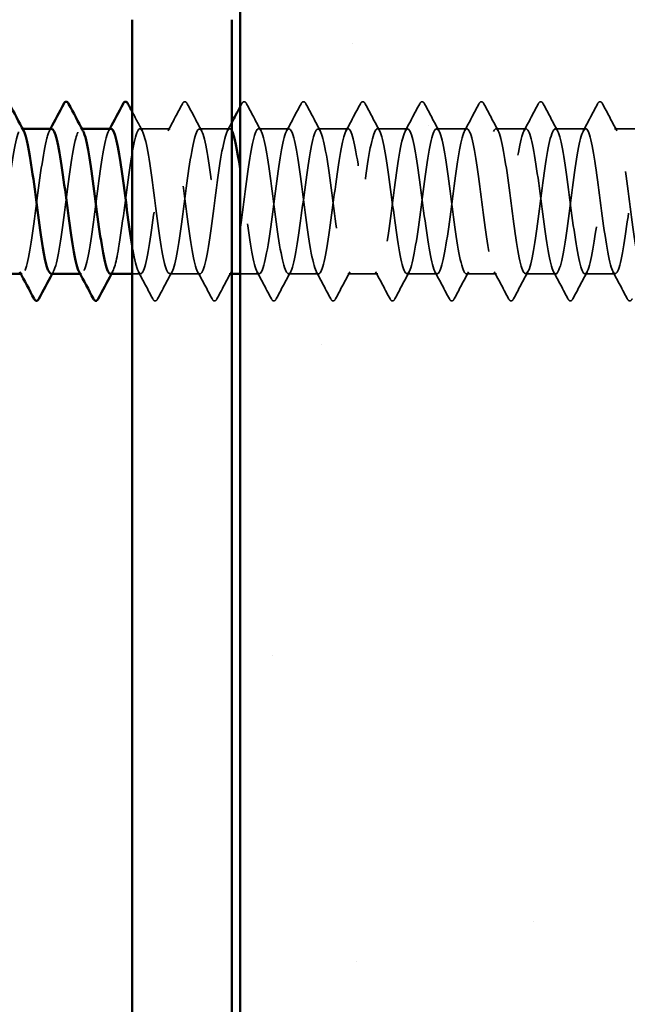
# Model space of a CAD drawing. Units: inches. Extents: x 0.6 to 33.4, y 0.6 to 21.5.
# Drawn here: x 5 to 5.4, y 6.1 to 6.8 of the extents above; entities that cross this region are included whole.
import ezdxf

# ---------------------------------------------------------------- set-up
doc = ezdxf.new("R2010")
doc.units = ezdxf.units.IN
doc.header["$LTSCALE"] = 2
doc.header["$MEASUREMENT"] = 0
doc.linetypes.add('DASHED', pattern=[0.2067, 0.1654, -0.0413])
for name, color, linetype, lineweight in [('Hatch (ANSI)', 7, 'Continuous', 18), ('Hidden (ANSI)', 7, 'DASHED', 35), ('Visible (ANSI)', 7, 'Continuous', 50)]:
    doc.layers.add(name, color=color, linetype=linetype, lineweight=lineweight)

msp = doc.modelspace()

# ---------------------------------------------------------------- hatches: boundary and pattern name
at = {"layer": 'Hatch (ANSI)', "true_color": 0x804000}
h = msp.add_hatch(dxfattribs=at)
h.set_pattern_fill('AR-SAND', color=36, scale=0.25, angle=45, style=0)
h.paths.add_polyline_path([(16.150753, 14.006283), (5.51922, 14.006283), (5.51922, 3.669175), (5.162077, 3.669175), (5.162077, 14.363426), (16.150753, 14.363426)])

# ---------------------------------------------------------------- linework, layer by layer
at = {"layer": 'Hidden (ANSI)', "ltscale": 0.000654453}
for p, q in [((5.01242, 6.722668), (5.011628, 6.722668)), ((5.053237, 6.722668), (5.052444, 6.722668)), ((5.012036, 6.622668), (5.011244, 6.622668)), ((5.052853, 6.622668), (5.05206, 6.622668))]:
    msp.add_line(p, q, dxfattribs=at)
at = {"layer": 'Hidden (ANSI)', "ltscale": 0.019724}
for p, q in [((5.114077, 6.722668), (5.093261, 6.722668)), ((5.154893, 6.722668), (5.134077, 6.722668)), ((5.19571, 6.722668), (5.174893, 6.722668)), ((5.236526, 6.722668), (5.21571, 6.722668)), ((5.277342, 6.722668), (5.256526, 6.722668)), ((5.318159, 6.722668), (5.297342, 6.722668)), ((5.358975, 6.722668), (5.338159, 6.722668)), ((5.399791, 6.722668), (5.378975, 6.722668)), ((5.440608, 6.722668), (5.419791, 6.722668)), ((5.134485, 6.622668), (5.113669, 6.622668)), ((5.216118, 6.622668), (5.195302, 6.622668)), ((5.256934, 6.622668), (5.236118, 6.622668)), ((5.297751, 6.622668), (5.276934, 6.622668)), ((5.338567, 6.622668), (5.317751, 6.622668)), ((5.379383, 6.622668), (5.358567, 6.622668)), ((5.4202, 6.622668), (5.399383, 6.622668))]:
    msp.add_line(p, q, dxfattribs=at)
at = {"layer": 'Hidden (ANSI)', "ltscale": 0.005497}
msp.add_line((5.093669, 6.622668), (5.087791, 6.622668), dxfattribs=at)
at = {"layer": 'Hidden (ANSI)', "ltscale": 0.001688}
msp.add_line((5.156363, 6.622668), (5.154485, 6.622668), dxfattribs=at)
at = {"layer": 'Hidden (ANSI)', "ltscale": 0.012494}
msp.add_line((5.175302, 6.622668), (5.162077, 6.622668), dxfattribs=at)
at = {"layer": 'Hidden (ANSI)', "ltscale": 0.020004}
for points in [[(5.112486, 6.721176), (5.115809, 6.727378), (5.119106, 6.733594), (5.122394, 6.739815)], [(5.12576, 6.739815), (5.129048, 6.733594), (5.132345, 6.727378), (5.135668, 6.721176)], [(5.166577, 6.739815), (5.169864, 6.733594), (5.173162, 6.727378), (5.176485, 6.721176)], [(5.194119, 6.721176), (5.197442, 6.727378), (5.200739, 6.733594), (5.204026, 6.739815)], [(5.207393, 6.739815), (5.210681, 6.733594), (5.213978, 6.727378), (5.217301, 6.721176)], [(5.234935, 6.721176), (5.238258, 6.727378), (5.241555, 6.733594), (5.244843, 6.739815)], [(5.248209, 6.739815), (5.251497, 6.733594), (5.254794, 6.727378), (5.258117, 6.721176)], [(5.275751, 6.721176), (5.279074, 6.727378), (5.282372, 6.733594), (5.285659, 6.739815)], [(5.289026, 6.739815), (5.292313, 6.733594), (5.295611, 6.727378), (5.298934, 6.721176)], [(5.316568, 6.721176), (5.319891, 6.727378), (5.323188, 6.733594), (5.326475, 6.739815)], [(5.329842, 6.739815), (5.33313, 6.733594), (5.336427, 6.727378), (5.33975, 6.721176)], [(5.357384, 6.721176), (5.360707, 6.727378), (5.364004, 6.733594), (5.367292, 6.739815)], [(5.370658, 6.739815), (5.373946, 6.733594), (5.377243, 6.727378), (5.380566, 6.721176)], [(5.3982, 6.721176), (5.401523, 6.727378), (5.404821, 6.733594), (5.408108, 6.739815)], [(5.411475, 6.739815), (5.414762, 6.733594), (5.41806, 6.727378), (5.421383, 6.721176)], [(5.101986, 6.60552), (5.098698, 6.611742), (5.095401, 6.617958), (5.092078, 6.62416)], [(5.11526, 6.62416), (5.111937, 6.617958), (5.10864, 6.611742), (5.105352, 6.60552)], [(5.142802, 6.60552), (5.139514, 6.611742), (5.136217, 6.617958), (5.132894, 6.62416)], [(5.156076, 6.62416), (5.152754, 6.617958), (5.149456, 6.611742), (5.146169, 6.60552)], [(5.183618, 6.60552), (5.180331, 6.611742), (5.177033, 6.617958), (5.17371, 6.62416)], [(5.196893, 6.62416), (5.19357, 6.617958), (5.190272, 6.611742), (5.186985, 6.60552)], [(5.224435, 6.60552), (5.221147, 6.611742), (5.21785, 6.617958), (5.214527, 6.62416)], [(5.237709, 6.62416), (5.234386, 6.617958), (5.231089, 6.611742), (5.227801, 6.60552)], [(5.265251, 6.60552), (5.261963, 6.611742), (5.258666, 6.617958), (5.255343, 6.62416)], [(5.278525, 6.62416), (5.275203, 6.617958), (5.271905, 6.611742), (5.268618, 6.60552)], [(5.306067, 6.60552), (5.30278, 6.611742), (5.299482, 6.617958), (5.296159, 6.62416)], [(5.319342, 6.62416), (5.316019, 6.617958), (5.312721, 6.611742), (5.309434, 6.60552)], [(5.346884, 6.60552), (5.343596, 6.611742), (5.340299, 6.617958), (5.336976, 6.62416)], [(5.360158, 6.62416), (5.356835, 6.617958), (5.353538, 6.611742), (5.35025, 6.60552)], [(5.3877, 6.60552), (5.384412, 6.611742), (5.381115, 6.617958), (5.377792, 6.62416)], [(5.400974, 6.62416), (5.397652, 6.617958), (5.394354, 6.611742), (5.391067, 6.60552)], [(5.428516, 6.60552), (5.425229, 6.611742), (5.421931, 6.617958), (5.418608, 6.62416)]]:
    msp.add_open_spline(points, degree=3, dxfattribs=at)
at = {"layer": 'Hidden (ANSI)', "ltscale": 0.023734}
for points in [[(5.122394, 6.739815), (5.122815, 6.740612), (5.123296, 6.741207), (5.12479, 6.741271), (5.12532, 6.740649), (5.12576, 6.739815)], [(5.16321, 6.739815), (5.163631, 6.740612), (5.164112, 6.741207), (5.165606, 6.741271), (5.166136, 6.740649), (5.166577, 6.739815)], [(5.204026, 6.739815), (5.204448, 6.740612), (5.204928, 6.741207), (5.206423, 6.741271), (5.206953, 6.740649), (5.207393, 6.739815)], [(5.244843, 6.739815), (5.245264, 6.740612), (5.245745, 6.741207), (5.247239, 6.741271), (5.247769, 6.740649), (5.248209, 6.739815)], [(5.285659, 6.739815), (5.28608, 6.740612), (5.286561, 6.741207), (5.288055, 6.741271), (5.288585, 6.740649), (5.289026, 6.739815)], [(5.326475, 6.739815), (5.326896, 6.740612), (5.327377, 6.741207), (5.328872, 6.741271), (5.329402, 6.740649), (5.329842, 6.739815)], [(5.367292, 6.739815), (5.367713, 6.740612), (5.368194, 6.741207), (5.369688, 6.741271), (5.370218, 6.740649), (5.370658, 6.739815)], [(5.408108, 6.739815), (5.408529, 6.740612), (5.40901, 6.741207), (5.410504, 6.741271), (5.411034, 6.740649), (5.411475, 6.739815)], [(5.105352, 6.60552), (5.104931, 6.604724), (5.10445, 6.604129), (5.102956, 6.604065), (5.102426, 6.604687), (5.101986, 6.60552)], [(5.146169, 6.60552), (5.145748, 6.604724), (5.145267, 6.604129), (5.143772, 6.604065), (5.143243, 6.604687), (5.142802, 6.60552)], [(5.186985, 6.60552), (5.186564, 6.604724), (5.186083, 6.604129), (5.184589, 6.604065), (5.184059, 6.604687), (5.183618, 6.60552)], [(5.227801, 6.60552), (5.22738, 6.604724), (5.226899, 6.604129), (5.225405, 6.604065), (5.224875, 6.604687), (5.224435, 6.60552)], [(5.268618, 6.60552), (5.268197, 6.604724), (5.267716, 6.604129), (5.266221, 6.604065), (5.265692, 6.604687), (5.265251, 6.60552)], [(5.309434, 6.60552), (5.309013, 6.604724), (5.308532, 6.604129), (5.307038, 6.604065), (5.306508, 6.604687), (5.306067, 6.60552)], [(5.35025, 6.60552), (5.349829, 6.604724), (5.349348, 6.604129), (5.347854, 6.604065), (5.347324, 6.604687), (5.346884, 6.60552)], [(5.391067, 6.60552), (5.390646, 6.604724), (5.390165, 6.604129), (5.38867, 6.604065), (5.38814, 6.604687), (5.3877, 6.60552)], [(5.431883, 6.60552), (5.431462, 6.604724), (5.430981, 6.604129), (5.429487, 6.604065), (5.428957, 6.604687), (5.428516, 6.60552)]]:
    msp.add_open_spline(points, degree=3, knots=[0, 0, 0, 0, 0.05425934, 0.05425934, 0.11103282, 0.11103282, 0.11103282, 0.11103282], dxfattribs=at)
at = {"layer": 'Hidden (ANSI)', "ltscale": 0.002209}
msp.add_open_spline([(5.162077, 6.737672), (5.162455, 6.738387), (5.162833, 6.739101), (5.16321, 6.739815)], degree=3, dxfattribs=at)
at = {"layer": 'Hidden (ANSI)', "ltscale": 0.014206}
msp.add_open_spline([(5.087791, 6.734434), (5.090136, 6.730009), (5.092487, 6.725589), (5.094852, 6.721176)], degree=3, dxfattribs=at)
at = {"layer": 'Hidden (ANSI)', "ltscale": 1.045223}
msp.add_open_spline([(5.072853, 6.622784), (5.074733, 6.622946), (5.076613, 6.629318), (5.078494, 6.640364), (5.080977, 6.654953), (5.08346, 6.676906), (5.085943, 6.694163), (5.088427, 6.71142), (5.09091, 6.723047), (5.093393, 6.722658), (5.095877, 6.722268), (5.09836, 6.709882), (5.100843, 6.692304), (5.103326, 6.674727), (5.10581, 6.652908), (5.108293, 6.638835), (5.110776, 6.624762), (5.113259, 6.619196), (5.115743, 6.625194), (5.118226, 6.631192), (5.120709, 6.64843), (5.123192, 6.667439), (5.125676, 6.686448), (5.128159, 6.706198), (5.130642, 6.71584), (5.133126, 6.725482), (5.135609, 6.724494), (5.138092, 6.713418), (5.140575, 6.702343), (5.143059, 6.68178), (5.145542, 6.663026), (5.148025, 6.644271), (5.150508, 6.62834), (5.152992, 6.623984), (5.155475, 6.619628), (5.157958, 6.627083), (5.160441, 6.642253), (5.162925, 6.657424), (5.165408, 6.679488), (5.167891, 6.696327), (5.170375, 6.713165), (5.172858, 6.723865), (5.175341, 6.722549), (5.177824, 6.721233), (5.180308, 6.707972), (5.182791, 6.690051), (5.185274, 6.67213), (5.187757, 6.650519), (5.190241, 6.63709), (5.192724, 6.62366), (5.195207, 6.619139), (5.19769, 6.626011), (5.200174, 6.632882), (5.202657, 6.650774), (5.20514, 6.669857), (5.207624, 6.68894), (5.210107, 6.708182), (5.21259, 6.717012), (5.215073, 6.725842), (5.217557, 6.723783), (5.22004, 6.711965), (5.222523, 6.700148), (5.225006, 6.679211), (5.22749, 6.660658), (5.229973, 6.642104), (5.232456, 6.626937), (5.234939, 6.623488), (5.237423, 6.62004), (5.239906, 6.628497), (5.242389, 6.644213), (5.244873, 6.65993), (5.247356, 6.682055), (5.249839, 6.698435), (5.252322, 6.714815), (5.254806, 6.724563), (5.257289, 6.722324), (5.259772, 6.720084), (5.262255, 6.70598), (5.264739, 6.687757), (5.267222, 6.669535), (5.269705, 6.648182), (5.272189, 6.635428), (5.274672, 6.622674), (5.277155, 6.619209), (5.279638, 6.626937), (5.282122, 6.634666), (5.284605, 6.653168), (5.287088, 6.672281), (5.289571, 6.691394), (5.292055, 6.710082), (5.294538, 6.71808), (5.297021, 6.726078), (5.299504, 6.722952), (5.301988, 6.71042), (5.304471, 6.697888), (5.306954, 6.676627), (5.309438, 6.658318), (5.311921, 6.640008), (5.314404, 6.625641), (5.316887, 6.623109), (5.319371, 6.620576), (5.321854, 6.630015), (5.324337, 6.646241), (5.32682, 6.662466), (5.329304, 6.6846), (5.331787, 6.700483), (5.33427, 6.716366), (5.336753, 6.725138), (5.339237, 6.721981), (5.34172, 6.718824), (5.344203, 6.703908), (5.346687, 6.685428), (5.34917, 6.666947), (5.351653, 6.645902), (5.354136, 6.633853), (5.35662, 6.621805), (5.359103, 6.619405), (5.361586, 6.627972), (5.364069, 6.636539), (5.366553, 6.655609), (5.369036, 6.674706), (5.371519, 6.693804), (5.374002, 6.711895), (5.376486, 6.719041), (5.378969, 6.726188), (5.381452, 6.722003), (5.383936, 6.708786), (5.386419, 6.695568), (5.388902, 6.674034), (5.391385, 6.656012), (5.393869, 6.63799), (5.396352, 6.624457), (5.398835, 6.622846), (5.401318, 6.621235), (5.403802, 6.631634), (5.406285, 6.64833), (5.408768, 6.665027), (5.411251, 6.687117), (5.413735, 6.702465), (5.416218, 6.717814), (5.418701, 6.72559), (5.421185, 6.721523), (5.423668, 6.717455), (5.426151, 6.701764), (5.428634, 6.683068), (5.431118, 6.664373), (5.433601, 6.643686), (5.436084, 6.632371), (5.438567, 6.621056), (5.441051, 6.619726), (5.443534, 6.629111), (5.446017, 6.638497), (5.4485, 6.65809), (5.450984, 6.677127), (5.453467, 6.696164), (5.45595, 6.713615), (5.458434, 6.719894), (5.460917, 6.726172), (5.4634, 6.720938), (5.465883, 6.707066), (5.468367, 6.693195), (5.47085, 6.671437), (5.473333, 6.653745), (5.475816, 6.636053), (5.4783, 6.623385), (5.480783, 6.6227), (5.483266, 6.622015), (5.485749, 6.633349), (5.488233, 6.650477), (5.490716, 6.667605), (5.493199, 6.689599), (5.495683, 6.704377), (5.498166, 6.719155), (5.500649, 6.725918), (5.503132, 6.720949), (5.505616, 6.715981), (5.508099, 6.69955), (5.510582, 6.680684), (5.513065, 6.661818), (5.515549, 6.641537), (5.518032, 6.630983), (5.518428, 6.629299), (5.518824, 6.627878), (5.51922, 6.626719)], degree=3, knots=[-262.3229866, -262.3229866, -262.3229866, -262.3229866, -261.4546196, -261.4546196, -261.4546196, -260.3078117, -260.3078117, -260.3078117, -259.1610038, -259.1610038, -259.1610038, -258.014196, -258.014196, -258.014196, -256.8673881, -256.8673881, -256.8673881, -255.7205802, -255.7205802, -255.7205802, -254.5737724, -254.5737724, -254.5737724, -253.4269645, -253.4269645, -253.4269645, -252.2801567, -252.2801567, -252.2801567, -251.1333488, -251.1333488, -251.1333488, -249.9865409, -249.9865409, -249.9865409, -248.8397331, -248.8397331, -248.8397331, -247.6929252, -247.6929252, -247.6929252, -246.5461173, -246.5461173, -246.5461173, -245.3993095, -245.3993095, -245.3993095, -244.2525016, -244.2525016, -244.2525016, -243.1056938, -243.1056938, -243.1056938, -241.9588859, -241.9588859, -241.9588859, -240.812078, -240.812078, -240.812078, -239.6652702, -239.6652702, -239.6652702, -238.5184623, -238.5184623, -238.5184623, -237.3716544, -237.3716544, -237.3716544, -236.2248466, -236.2248466, -236.2248466, -235.0780387, -235.0780387, -235.0780387, -233.9312309, -233.9312309, -233.9312309, -232.784423, -232.784423, -232.784423, -231.6376151, -231.6376151, -231.6376151, -230.4908073, -230.4908073, -230.4908073, -229.3439994, -229.3439994, -229.3439994, -228.1971915, -228.1971915, -228.1971915, -227.0503837, -227.0503837, -227.0503837, -225.9035758, -225.9035758, -225.9035758, -224.756768, -224.756768, -224.756768, -223.6099601, -223.6099601, -223.6099601, -222.4631522, -222.4631522, -222.4631522, -221.3163444, -221.3163444, -221.3163444, -220.1695365, -220.1695365, -220.1695365, -219.0227286, -219.0227286, -219.0227286, -217.8759208, -217.8759208, -217.8759208, -216.7291129, -216.7291129, -216.7291129, -215.5823051, -215.5823051, -215.5823051, -214.4354972, -214.4354972, -214.4354972, -213.2886893, -213.2886893, -213.2886893, -212.1418815, -212.1418815, -212.1418815, -210.9950736, -210.9950736, -210.9950736, -209.8482657, -209.8482657, -209.8482657, -208.7014579, -208.7014579, -208.7014579, -207.55465, -207.55465, -207.55465, -206.4078421, -206.4078421, -206.4078421, -205.2610343, -205.2610343, -205.2610343, -204.1142264, -204.1142264, -204.1142264, -202.9674186, -202.9674186, -202.9674186, -201.8206107, -201.8206107, -201.8206107, -200.6738028, -200.6738028, -200.6738028, -199.526995, -199.526995, -199.526995, -198.3801871, -198.3801871, -198.3801871, -197.2333792, -197.2333792, -197.2333792, -196.0865714, -196.0865714, -196.0865714, -194.9397635, -194.9397635, -194.9397635, -193.7929557, -193.7929557, -193.7929557, -193.6100721, -193.6100721, -193.6100721, -193.6100721], dxfattribs=at)
at = {"layer": 'Hidden (ANSI)', "ltscale": 0.006086}
msp.add_open_spline([(5.153302, 6.721176), (5.154325, 6.723084), (5.155345, 6.724994), (5.156363, 6.726904)], degree=3, dxfattribs=at)
at = {"layer": 'Hidden (ANSI)', "ltscale": 1.124484}
msp.add_open_spline([(5.52224, 6.722538), (5.521583, 6.722593), (5.520925, 6.721893), (5.520267, 6.720379), (5.517784, 6.714662), (5.515301, 6.697641), (5.512817, 6.678665), (5.510334, 6.65969), (5.507851, 6.639788), (5.505368, 6.629892), (5.502884, 6.619995), (5.500401, 6.620641), (5.497918, 6.631474), (5.495435, 6.642307), (5.492951, 6.662741), (5.490468, 6.68155), (5.487985, 6.70036), (5.485501, 6.716527), (5.483018, 6.72117), (5.480535, 6.725813), (5.478052, 6.718682), (5.475568, 6.703693), (5.473085, 6.688704), (5.470602, 6.66667), (5.468119, 6.649693), (5.465635, 6.632717), (5.463152, 6.621718), (5.460669, 6.622739), (5.458186, 6.62376), (5.455702, 6.636745), (5.453219, 6.654561), (5.450736, 6.672378), (5.448252, 6.69406), (5.445769, 6.707699), (5.443286, 6.721337), (5.440803, 6.726192), (5.438319, 6.719598), (5.435836, 6.713003), (5.433353, 6.695315), (5.43087, 6.676251), (5.428386, 6.657187), (5.425903, 6.637778), (5.42342, 6.628686), (5.420937, 6.619595), (5.418453, 6.621313), (5.41597, 6.632897), (5.413487, 6.644481), (5.411003, 6.665303), (5.40852, 6.683926), (5.406037, 6.702549), (5.403554, 6.717963), (5.40107, 6.721702), (5.398587, 6.725441), (5.396104, 6.717301), (5.393621, 6.701755), (5.391137, 6.686209), (5.388654, 6.664097), (5.386171, 6.647567), (5.383688, 6.631036), (5.381204, 6.620982), (5.378721, 6.622928), (5.376238, 6.624873), (5.373754, 6.638712), (5.371271, 6.656843), (5.368788, 6.674974), (5.366305, 6.696415), (5.363821, 6.709388), (5.361338, 6.72236), (5.358855, 6.726163), (5.356372, 6.718706), (5.353888, 6.711249), (5.351405, 6.692937), (5.348922, 6.673828), (5.346438, 6.65472), (5.343955, 6.63585), (5.341472, 6.627585), (5.338989, 6.619319), (5.336505, 6.622106), (5.334022, 6.634413), (5.331539, 6.646721), (5.329056, 6.667883), (5.326572, 6.686275), (5.324089, 6.704667), (5.321606, 6.719293), (5.319123, 6.722119), (5.316639, 6.724944), (5.314156, 6.715816), (5.311673, 6.699749), (5.309189, 6.683681), (5.306706, 6.661545), (5.304223, 6.645499), (5.30174, 6.629454), (5.299256, 6.620368), (5.296773, 6.623233), (5.29429, 6.626098), (5.291807, 6.640759), (5.289323, 6.659162), (5.28684, 6.677565), (5.284357, 6.698713), (5.281874, 6.71099), (5.27939, 6.723267), (5.276907, 6.726007), (5.274424, 6.717706), (5.27194, 6.709404), (5.269457, 6.69051), (5.266974, 6.671403), (5.264491, 6.652295), (5.262007, 6.634009), (5.259524, 6.626589), (5.257041, 6.619169), (5.254558, 6.623017), (5.252074, 6.63602), (5.249591, 6.649022), (5.247108, 6.670474), (5.244625, 6.688593), (5.242141, 6.706711), (5.239658, 6.720514), (5.237175, 6.722419), (5.234691, 6.724324), (5.232208, 6.714229), (5.229725, 6.697678), (5.227242, 6.681128), (5.224758, 6.659018), (5.222275, 6.643495), (5.219792, 6.627972), (5.217309, 6.619876), (5.214825, 6.623655), (5.212342, 6.627433), (5.209859, 6.642881), (5.207376, 6.661512), (5.204892, 6.680144), (5.202409, 6.700951), (5.199926, 6.712503), (5.197442, 6.724054), (5.194959, 6.725726), (5.192476, 6.716599), (5.189993, 6.707473), (5.187509, 6.688041), (5.185026, 6.66898), (5.182543, 6.649919), (5.18006, 6.632259), (5.177576, 6.625702), (5.175093, 6.619145), (5.17261, 6.624046), (5.170127, 6.637712), (5.167643, 6.651379), (5.16516, 6.673071), (5.162677, 6.690872), (5.162477, 6.692305), (5.162277, 6.693706), (5.162077, 6.695073)], degree=3, knots=[190.0663555, 190.0663555, 190.0663555, 190.0663555, 190.3701052, 190.3701052, 190.3701052, 191.5169131, 191.5169131, 191.5169131, 192.6637209, 192.6637209, 192.6637209, 193.8105288, 193.8105288, 193.8105288, 194.9573366, 194.9573366, 194.9573366, 196.1041445, 196.1041445, 196.1041445, 197.2509524, 197.2509524, 197.2509524, 198.3977602, 198.3977602, 198.3977602, 199.5445681, 199.5445681, 199.5445681, 200.691376, 200.691376, 200.691376, 201.8381838, 201.8381838, 201.8381838, 202.9849917, 202.9849917, 202.9849917, 204.1317995, 204.1317995, 204.1317995, 205.2786074, 205.2786074, 205.2786074, 206.4254153, 206.4254153, 206.4254153, 207.5722231, 207.5722231, 207.5722231, 208.719031, 208.719031, 208.719031, 209.8658389, 209.8658389, 209.8658389, 211.0126467, 211.0126467, 211.0126467, 212.1594546, 212.1594546, 212.1594546, 213.3062624, 213.3062624, 213.3062624, 214.4530703, 214.4530703, 214.4530703, 215.5998782, 215.5998782, 215.5998782, 216.746686, 216.746686, 216.746686, 217.8934939, 217.8934939, 217.8934939, 219.0403018, 219.0403018, 219.0403018, 220.1871096, 220.1871096, 220.1871096, 221.3339175, 221.3339175, 221.3339175, 222.4807253, 222.4807253, 222.4807253, 223.6275332, 223.6275332, 223.6275332, 224.7743411, 224.7743411, 224.7743411, 225.9211489, 225.9211489, 225.9211489, 227.0679568, 227.0679568, 227.0679568, 228.2147647, 228.2147647, 228.2147647, 229.3615725, 229.3615725, 229.3615725, 230.5083804, 230.5083804, 230.5083804, 231.6551882, 231.6551882, 231.6551882, 232.8019961, 232.8019961, 232.8019961, 233.948804, 233.948804, 233.948804, 235.0956118, 235.0956118, 235.0956118, 236.2424197, 236.2424197, 236.2424197, 237.3892276, 237.3892276, 237.3892276, 238.5360354, 238.5360354, 238.5360354, 239.6828433, 239.6828433, 239.6828433, 240.8296511, 240.8296511, 240.8296511, 241.976459, 241.976459, 241.976459, 243.1232669, 243.1232669, 243.1232669, 244.2700747, 244.2700747, 244.2700747, 245.4168826, 245.4168826, 245.4168826, 245.5091827, 245.5091827, 245.5091827, 245.5091827], dxfattribs=at)
at = {"layer": 'Hidden (ANSI)', "ltscale": 0.16215}
for points, knots in [([(4.99122, 6.622811), (4.992995, 6.622954), (4.994771, 6.628562), (4.996546, 6.638551), (4.999029, 6.652524), (5.001512, 6.674313), (5.003996, 6.691948), (5.006479, 6.709583), (5.008962, 6.722111), (5.011445, 6.722648), (5.012037, 6.722776), (5.012628, 6.722223), (5.013219, 6.721073)], [-274.8893572, -274.8893572, -274.8893572, -274.8893572, -274.069506, -274.069506, -274.069506, -272.9226982, -272.9226982, -272.9226982, -271.7758903, -271.7758903, -271.7758903, -271.5028255, -271.5028255, -271.5028255, -271.5028255]), ([(5.032036, 6.622779), (5.032622, 6.622728), (5.033209, 6.623282), (5.033795, 6.624489), (5.036278, 6.6296), (5.038761, 6.646144), (5.041245, 6.665034), (5.043728, 6.683923), (5.046211, 6.704135), (5.048694, 6.714566), (5.050475, 6.722044), (5.052255, 6.724205), (5.054036, 6.721031)], [-268.6061719, -268.6061719, -268.6061719, -268.6061719, -268.3354667, -268.3354667, -268.3354667, -267.1886589, -267.1886589, -267.1886589, -266.041851, -266.041851, -266.041851, -265.2196402, -265.2196402, -265.2196402, -265.2196402])]:
    msp.add_open_spline(points, degree=3, knots=knots, dxfattribs=at)
at = {"layer": 'Hidden (ANSI)', "ltscale": 0.162145}
for points, knots in [([(5.032444, 6.722448), (5.031156, 6.722437), (5.029868, 6.719635), (5.02858, 6.71408), (5.026097, 6.703369), (5.023614, 6.683002), (5.02113, 6.664167), (5.018647, 6.645331), (5.016164, 6.629048), (5.013681, 6.624261), (5.012602, 6.622182), (5.011524, 6.622321), (5.010445, 6.624363)], [265.4645792, 265.4645792, 265.4645792, 265.4645792, 266.0594241, 266.0594241, 266.0594241, 267.206232, 267.206232, 267.206232, 268.3530398, 268.3530398, 268.3530398, 268.8511109, 268.8511109, 268.8511109, 268.8511109]), ([(5.073261, 6.722668), (5.070784, 6.722663), (5.068306, 6.710722), (5.065829, 6.693366), (5.063346, 6.675967), (5.060863, 6.654068), (5.05838, 6.639699), (5.056007, 6.625969), (5.053634, 6.619823), (5.051261, 6.624167)], [259.1813939, 259.1813939, 259.1813939, 259.1813939, 260.3253848, 260.3253848, 260.3253848, 261.4721927, 261.4721927, 261.4721927, 262.5679256, 262.5679256, 262.5679256, 262.5679256])]:
    msp.add_open_spline(points, degree=3, knots=knots, dxfattribs=at)
at = {"layer": 'Hidden (ANSI)', "ltscale": 0.001512}
for points in [[(5.030853, 6.721176), (5.03112, 6.721673), (5.031386, 6.72217), (5.031652, 6.722668)], [(5.07167, 6.721176), (5.071936, 6.721673), (5.072202, 6.72217), (5.072469, 6.722668)], [(5.033627, 6.62416), (5.033361, 6.623663), (5.033095, 6.623165), (5.032829, 6.622668)], [(5.074444, 6.62416), (5.074177, 6.623663), (5.073911, 6.623165), (5.073645, 6.622668)]]:
    msp.add_open_spline(points, degree=3, dxfattribs=at)
at = {"layer": 'Hidden (ANSI)', "ltscale": 0.505628}
msp.add_open_spline([(5.156363, 6.721344), (5.155984, 6.722025), (5.155606, 6.722453), (5.155227, 6.722602), (5.152744, 6.723583), (5.15026, 6.712544), (5.147777, 6.695549), (5.145294, 6.678554), (5.142811, 6.656524), (5.140327, 6.64156), (5.137844, 6.626597), (5.135361, 6.619509), (5.132878, 6.624192), (5.130394, 6.628874), (5.127911, 6.645073), (5.125428, 6.663889), (5.122944, 6.682706), (5.120461, 6.703121), (5.117978, 6.713921), (5.115495, 6.724721), (5.113011, 6.72532), (5.110528, 6.71539), (5.108045, 6.705459), (5.105562, 6.685537), (5.103078, 6.666566), (5.100595, 6.647596), (5.098112, 6.630604), (5.095629, 6.624926), (5.093145, 6.619247), (5.090662, 6.625189), (5.088179, 6.639487), (5.08805, 6.640231), (5.087921, 6.640994), (5.087791, 6.641777)], degree=3, knots=[246.3888286, 246.3888286, 246.3888286, 246.3888286, 246.5636905, 246.5636905, 246.5636905, 247.7104983, 247.7104983, 247.7104983, 248.8573062, 248.8573062, 248.8573062, 250.004114, 250.004114, 250.004114, 251.1509219, 251.1509219, 251.1509219, 252.2977298, 252.2977298, 252.2977298, 253.4445376, 253.4445376, 253.4445376, 254.5913455, 254.5913455, 254.5913455, 255.7381534, 255.7381534, 255.7381534, 256.8849612, 256.8849612, 256.8849612, 256.94458, 256.94458, 256.94458, 256.94458], dxfattribs=at)
at = {"layer": 'Visible (ANSI)', "color": 36, "true_color": 0x804000}
msp.add_line((5.162077, 3.669175), (5.162077, 14.363426), dxfattribs=at)
at = {"layer": 'Visible (ANSI)', "color": 8, "true_color": 0x808080}
for p, q in [((5.087791, 6.797712), (5.087791, 5.357712)), ((5.156363, 5.357712), (5.156363, 6.797712))]:
    msp.add_line(p, q, dxfattribs=at)
at = {"layer": 'Visible (ANSI)'}
for p, q in [((5.032444, 6.722668), (5.01242, 6.722668)), ((5.073261, 6.722668), (5.053237, 6.722668)), ((5.011244, 6.622668), (4.99122, 6.622668)), ((5.05206, 6.622668), (5.032036, 6.622668)), ((5.087791, 6.622668), (5.072853, 6.622668)), ((5.162077, 6.622668), (5.156363, 6.622668))]:
    msp.add_line(p, q, dxfattribs=at)
for points in [[(5.003311, 6.739815), (5.006599, 6.733594), (5.009896, 6.727378), (5.013219, 6.721176)], [(5.031652, 6.722668), (5.034705, 6.728375), (5.037737, 6.734093), (5.040761, 6.739815)], [(5.044128, 6.739815), (5.047415, 6.733594), (5.050713, 6.727378), (5.054036, 6.721176)], [(5.072469, 6.722668), (5.075521, 6.728375), (5.078554, 6.734093), (5.081577, 6.739815)], [(5.084944, 6.739815), (5.085892, 6.738021), (5.086841, 6.736227), (5.087791, 6.734434)], [(5.156363, 6.726904), (5.158274, 6.73049), (5.160177, 6.73408), (5.162077, 6.737672)], [(5.162077, 6.695073), (5.160172, 6.708092), (5.158268, 6.717919), (5.156363, 6.721344)], [(5.020353, 6.60552), (5.017065, 6.611742), (5.013768, 6.617958), (5.010445, 6.62416)], [(5.061169, 6.60552), (5.057882, 6.611742), (5.054584, 6.617958), (5.051261, 6.62416)], [(5.032829, 6.622668), (5.029776, 6.616961), (5.026744, 6.611243), (5.02372, 6.60552)], [(5.073645, 6.622668), (5.070592, 6.616961), (5.06756, 6.611243), (5.064536, 6.60552)]]:
    msp.add_open_spline(points, degree=3, dxfattribs=at)
for points, knots in [([(5.040761, 6.739815), (5.041182, 6.740612), (5.041663, 6.741207), (5.043157, 6.741271), (5.043687, 6.740649), (5.044128, 6.739815)], [0, 0, 0, 0, 0.05425934, 0.05425934, 0.11103282, 0.11103282, 0.11103282, 0.11103282]), ([(5.081577, 6.739815), (5.081999, 6.740612), (5.082479, 6.741207), (5.083974, 6.741271), (5.084504, 6.740649), (5.084944, 6.739815)], [0, 0, 0, 0, 0.05425934, 0.05425934, 0.11103282, 0.11103282, 0.11103282, 0.11103282]), ([(5.013219, 6.721073), (5.015111, 6.717394), (5.017003, 6.707611), (5.018895, 6.694511), (5.021379, 6.677318), (5.023862, 6.655344), (5.026345, 6.64066), (5.028242, 6.629443), (5.030139, 6.622943), (5.032036, 6.622779)], [-271.5028255, -271.5028255, -271.5028255, -271.5028255, -270.6290825, -270.6290825, -270.6290825, -269.4822746, -269.4822746, -269.4822746, -268.6061719, -268.6061719, -268.6061719, -268.6061719]), ([(5.051261, 6.624167), (5.051151, 6.624369), (5.05104, 6.624594), (5.05093, 6.624843), (5.048446, 6.630418), (5.045963, 6.64733), (5.04348, 6.666287), (5.040997, 6.685244), (5.038513, 6.70522), (5.03603, 6.715243), (5.034835, 6.720067), (5.03364, 6.722459), (5.032444, 6.722448)], [262.5679256, 262.5679256, 262.5679256, 262.5679256, 262.6190005, 262.6190005, 262.6190005, 263.7658084, 263.7658084, 263.7658084, 264.9126163, 264.9126163, 264.9126163, 265.4645792, 265.4645792, 265.4645792, 265.4645792]), ([(5.054036, 6.721031), (5.054739, 6.719777), (5.055441, 6.717693), (5.056144, 6.714776), (5.058628, 6.704469), (5.061111, 6.684328), (5.063594, 6.665416), (5.066077, 6.646505), (5.068561, 6.629847), (5.071044, 6.624594), (5.071647, 6.623318), (5.07225, 6.622732), (5.072853, 6.622784)], [-265.2196402, -265.2196402, -265.2196402, -265.2196402, -264.8950431, -264.8950431, -264.8950431, -263.7482353, -263.7482353, -263.7482353, -262.6014274, -262.6014274, -262.6014274, -262.3229866, -262.3229866, -262.3229866, -262.3229866]), ([(5.087791, 6.641777), (5.085437, 6.656049), (5.083083, 6.676573), (5.080729, 6.693109), (5.078246, 6.710553), (5.075762, 6.722614), (5.073279, 6.722668), (5.073273, 6.722668), (5.073267, 6.722668), (5.073261, 6.722668)], [256.94458, 256.94458, 256.94458, 256.94458, 258.0317691, 258.0317691, 258.0317691, 259.1785769, 259.1785769, 259.1785769, 259.1813939, 259.1813939, 259.1813939, 259.1813939]), ([(5.02372, 6.60552), (5.023299, 6.604724), (5.022818, 6.604129), (5.021323, 6.604065), (5.020794, 6.604687), (5.020353, 6.60552)], [0, 0, 0, 0, 0.05425934, 0.05425934, 0.11103282, 0.11103282, 0.11103282, 0.11103282]), ([(5.064536, 6.60552), (5.064115, 6.604724), (5.063634, 6.604129), (5.06214, 6.604065), (5.06161, 6.604687), (5.061169, 6.60552)], [0, 0, 0, 0, 0.05425934, 0.05425934, 0.11103282, 0.11103282, 0.11103282, 0.11103282])]:
    msp.add_open_spline(points, degree=3, knots=knots, dxfattribs=at)

doc.saveas('drawing.dxf')
